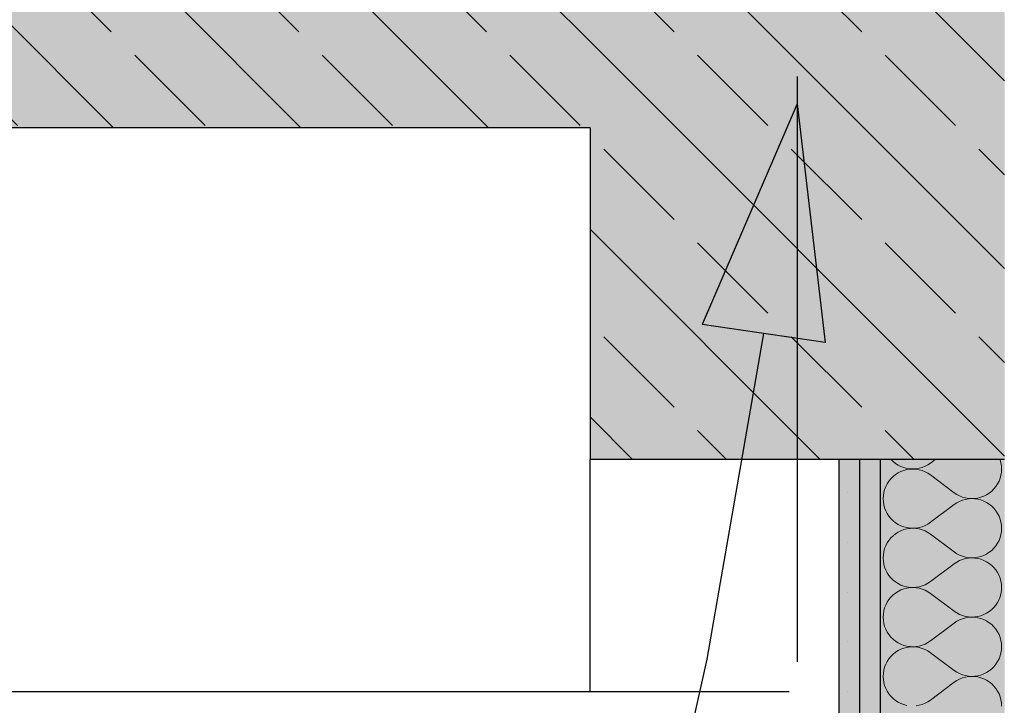
# Model space of a CAD drawing. Extents: x 150 to 3127, y 25 to 1460.
# Drawn here: x 1289 to 1348, y 978 to 1019 of the extents above; entities that cross this region are included whole.
import ezdxf
from ezdxf.xclip import XClip

# ---------------------------------------------------------------- set-up
doc = ezdxf.new("R2010")
doc.units = 0
doc.header["$LTSCALE"] = 0.2
doc.header["$MEASUREMENT"] = 0
doc.header["$XCLIPFRAME"] = 0
doc.linetypes.add('KROPKI I KRESKI', pattern=[167.569441, 88.194442, -44.097221, 0, -35.277778])
for name, color, linetype in [('BELKI KONSTRUKCYJNE', 7, 'Continuous'), ('OSIE', 7, 'Continuous'), ('POZYCJE KONSTRUKTORSKIE', 7, 'Continuous'), ('STROPY', 7, 'Continuous'), ('SUFITY PODWIESZANE', 7, 'Continuous'), ('SŁUPY', 7, 'Continuous'), ('ŚCIANY DZIAŁOWE', 7, 'Continuous'), ('ŚCIANY KONSTRUKCYJNE.ZEWN.', 7, 'Continuous')]:
    doc.layers.add(name, color=color, linetype=linetype)
pattern_1 = [(315, (2565.834, 363.861), (5.656854, 5.656854), []), (315, (2568.662, 366.689), (5.656854, 5.656854), [6, -2])]
pattern_2 = [(0, (2565.8338, 363.861), (0, 3), [0, -3])]

# ---------------------------------------------------------------- blocks, each defined once
blk = doc.blocks.new('*X15')
at = {"layer": 'ŚCIANY DZIAŁOWE', "linetype": 'Continuous', "lineweight": 0, "ltscale": 0.2}
for p, q in [((1341.49, 992.861), (1341.611, 992.741)), ((1343.87, 992.647), (1344.155, 992.861)), ((1348.067, 992.845), (1348.06, 992.861)), ((1348.116, 992.663), (1348.067, 992.845)), ((1341.611, 992.741), (1341.758, 992.624)), ((1341.758, 992.624), (1341.916, 992.522)), ((1341.916, 992.522), (1342.085, 992.438)), ((1342.085, 992.438), (1342.261, 992.372)), ((1342.261, 992.207), (1342.085, 992.141)), ((1342.261, 992.372), (1342.443, 992.325)), ((1342.443, 992.254), (1342.261, 992.207)), ((1342.443, 992.325), (1342.629, 992.297)), ((1342.629, 992.281), (1342.443, 992.254)), ((1342.629, 992.297), (1342.817, 992.29)), ((1342.817, 992.289), (1342.629, 992.281)), ((1342.817, 992.29), (1343.005, 992.302)), ((1343.005, 992.277), (1342.817, 992.289)), ((1343.005, 992.302), (1343.191, 992.333)), ((1343.191, 992.246), (1343.005, 992.277)), ((1343.191, 992.333), (1343.372, 992.384)), ((1343.372, 992.195), (1343.191, 992.246)), ((1343.372, 992.384), (1343.547, 992.454)), ((1343.547, 992.125), (1343.372, 992.195)), ((1343.547, 992.454), (1343.713, 992.542)), ((1343.713, 992.542), (1343.87, 992.647)), ((1348.145, 992.477), (1348.116, 992.663)), ((1348.155, 992.289), (1348.145, 992.477)), ((1348.145, 992.102), (1348.155, 992.289)), ((1341.358, 991.56), (1341.255, 991.402)), ((1341.477, 991.705), (1341.358, 991.56)), ((1341.611, 991.838), (1341.477, 991.705)), ((1341.758, 991.955), (1341.611, 991.838)), ((1341.916, 992.057), (1341.758, 991.955)), ((1342.085, 992.141), (1341.916, 992.057)), ((1343.713, 992.037), (1343.547, 992.125)), ((1343.87, 991.932), (1343.713, 992.037)), ((1343.87, 991.932), (1345.298, 990.861)), ((1347.999, 991.558), (1348.067, 991.734)), ((1348.067, 991.734), (1348.116, 991.916)), ((1348.116, 991.916), (1348.145, 992.102)), ((1341.101, 991.059), (1341.052, 990.878)), ((1341.169, 991.235), (1341.101, 991.059)), ((1341.255, 991.402), (1341.169, 991.235)), ((1347.557, 990.956), (1347.69, 991.088)), ((1347.69, 991.088), (1347.81, 991.234)), ((1347.81, 991.234), (1347.913, 991.391)), ((1347.913, 991.391), (1347.999, 991.558)), ((1341.022, 990.692), (1341.012, 990.504)), ((1341.012, 990.504), (1341.022, 990.316)), ((1341.052, 990.878), (1341.022, 990.692)), ((1345.298, 990.861), (1345.454, 990.756)), ((1345.454, 990.756), (1345.621, 990.668)), ((1345.621, 990.668), (1345.796, 990.598)), ((1345.796, 990.409), (1345.621, 990.339)), ((1345.796, 990.598), (1345.977, 990.547)), ((1345.977, 990.46), (1345.796, 990.409)), ((1345.977, 990.547), (1346.162, 990.516)), ((1346.162, 990.492), (1345.977, 990.46)), ((1346.162, 990.516), (1346.35, 990.504)), ((1346.35, 990.504), (1346.162, 990.492)), ((1346.35, 990.504), (1346.538, 990.512)), ((1346.538, 990.496), (1346.35, 990.504)), ((1346.538, 990.512), (1346.724, 990.539)), ((1346.724, 990.468), (1346.538, 990.496)), ((1346.724, 990.539), (1346.907, 990.586)), ((1346.907, 990.421), (1346.724, 990.468)), ((1346.907, 990.586), (1347.083, 990.652)), ((1347.083, 990.355), (1346.907, 990.421)), ((1347.083, 990.652), (1347.251, 990.737)), ((1347.251, 990.737), (1347.41, 990.838)), ((1347.41, 990.838), (1347.557, 990.956)), ((1341.022, 990.316), (1341.052, 990.13)), ((1341.052, 990.13), (1341.101, 989.948)), ((1341.101, 989.948), (1341.169, 989.773)), ((1343.87, 989.075), (1345.298, 990.147)), ((1345.454, 990.251), (1345.298, 990.147)), ((1345.621, 990.339), (1345.454, 990.251)), ((1347.251, 990.271), (1347.083, 990.355)), ((1347.41, 990.169), (1347.251, 990.271)), ((1347.557, 990.052), (1347.41, 990.169)), ((1347.69, 989.92), (1347.557, 990.052)), ((1347.81, 989.774), (1347.69, 989.92)), ((1341.169, 989.773), (1341.255, 989.605)), ((1341.255, 989.605), (1341.358, 989.448)), ((1341.358, 989.448), (1341.477, 989.302)), ((1341.477, 989.302), (1341.611, 989.17)), ((1347.913, 989.616), (1347.81, 989.774)), ((1347.999, 989.449), (1347.913, 989.616)), ((1348.067, 989.274), (1347.999, 989.449)), ((1348.116, 989.092), (1348.067, 989.274)), ((1341.611, 989.17), (1341.758, 989.052)), ((1341.758, 989.052), (1341.916, 988.951)), ((1341.916, 988.951), (1342.085, 988.867)), ((1342.085, 988.867), (1342.261, 988.801)), ((1342.261, 988.635), (1342.085, 988.569)), ((1342.261, 988.801), (1342.443, 988.754)), ((1342.443, 988.682), (1342.261, 988.635)), ((1342.443, 988.754), (1342.629, 988.726)), ((1342.629, 988.71), (1342.443, 988.682)), ((1342.629, 988.726), (1342.817, 988.718)), ((1342.817, 988.718), (1342.629, 988.71)), ((1342.817, 988.718), (1343.005, 988.73)), ((1343.005, 988.706), (1342.817, 988.718)), ((1343.005, 988.73), (1343.191, 988.762)), ((1343.191, 988.674), (1343.005, 988.706)), ((1343.191, 988.762), (1343.372, 988.813)), ((1343.372, 988.623), (1343.191, 988.674)), ((1343.372, 988.813), (1343.547, 988.883)), ((1343.547, 988.554), (1343.372, 988.623)), ((1343.547, 988.883), (1343.713, 988.97)), ((1343.713, 988.97), (1343.87, 989.075)), ((1348.145, 988.906), (1348.116, 989.092)), ((1348.155, 988.718), (1348.145, 988.906)), ((1348.145, 988.53), (1348.155, 988.718)), ((1341.477, 988.134), (1341.358, 987.988)), ((1341.611, 988.266), (1341.477, 988.134)), ((1341.758, 988.384), (1341.611, 988.266)), ((1341.916, 988.485), (1341.758, 988.384)), ((1342.085, 988.569), (1341.916, 988.485)), ((1343.713, 988.466), (1343.547, 988.554)), ((1343.87, 988.361), (1343.713, 988.466)), ((1343.87, 988.361), (1345.298, 987.289)), ((1347.999, 987.987), (1348.067, 988.163)), ((1348.067, 988.163), (1348.116, 988.344)), ((1348.116, 988.344), (1348.145, 988.53)), ((1341.101, 987.488), (1341.052, 987.306)), ((1341.169, 987.663), (1341.101, 987.488)), ((1341.255, 987.831), (1341.169, 987.663)), ((1341.358, 987.988), (1341.255, 987.831)), ((1347.557, 987.384), (1347.69, 987.516)), ((1347.69, 987.516), (1347.81, 987.662)), ((1347.81, 987.662), (1347.913, 987.82)), ((1347.913, 987.82), (1347.999, 987.987)), ((1341.022, 987.12), (1341.012, 986.932)), ((1341.012, 986.932), (1341.022, 986.744)), ((1341.052, 987.306), (1341.022, 987.12)), ((1345.298, 987.289), (1345.454, 987.185)), ((1345.454, 987.185), (1345.621, 987.097)), ((1345.621, 987.097), (1345.796, 987.027)), ((1345.796, 986.838), (1345.621, 986.768)), ((1345.796, 987.027), (1345.977, 986.976)), ((1345.977, 986.889), (1345.796, 986.838)), ((1345.977, 986.976), (1346.162, 986.944)), ((1346.162, 986.92), (1345.977, 986.889)), ((1346.162, 986.944), (1346.35, 986.932)), ((1346.35, 986.932), (1346.162, 986.92)), ((1346.35, 986.932), (1346.538, 986.94)), ((1346.538, 986.924), (1346.35, 986.932)), ((1346.538, 986.94), (1346.724, 986.968)), ((1346.724, 986.897), (1346.538, 986.924)), ((1346.724, 986.968), (1346.907, 987.015)), ((1346.907, 986.85), (1346.724, 986.897)), ((1346.907, 987.015), (1347.083, 987.081)), ((1347.083, 986.784), (1346.907, 986.85)), ((1347.083, 987.081), (1347.251, 987.165)), ((1347.251, 987.165), (1347.41, 987.267)), ((1347.41, 987.267), (1347.557, 987.384)), ((1341.022, 986.744), (1341.052, 986.559)), ((1341.052, 986.559), (1341.101, 986.377)), ((1341.101, 986.377), (1341.169, 986.201)), ((1343.87, 985.504), (1345.298, 986.575)), ((1345.454, 986.68), (1345.298, 986.575)), ((1345.621, 986.768), (1345.454, 986.68)), ((1347.251, 986.699), (1347.083, 986.784)), ((1347.41, 986.598), (1347.251, 986.699)), ((1347.557, 986.481), (1347.41, 986.598)), ((1347.69, 986.348), (1347.557, 986.481)), ((1347.81, 986.202), (1347.69, 986.348)), ((1341.169, 986.201), (1341.255, 986.034)), ((1341.255, 986.034), (1341.358, 985.876)), ((1341.358, 985.876), (1341.477, 985.731)), ((1341.477, 985.731), (1341.611, 985.598)), ((1347.913, 986.045), (1347.81, 986.202)), ((1347.999, 985.878), (1347.913, 986.045)), ((1348.067, 985.702), (1347.999, 985.878)), ((1348.116, 985.52), (1348.067, 985.702)), ((1341.611, 985.598), (1341.758, 985.481)), ((1341.758, 985.481), (1341.916, 985.379)), ((1341.916, 985.379), (1342.085, 985.295)), ((1342.085, 985.295), (1342.261, 985.229)), ((1342.261, 985.064), (1342.085, 984.998)), ((1342.261, 985.229), (1342.443, 985.182)), ((1342.443, 985.111), (1342.261, 985.064)), ((1342.443, 985.182), (1342.629, 985.155)), ((1342.629, 985.139), (1342.443, 985.111)), ((1342.629, 985.155), (1342.817, 985.147)), ((1342.817, 985.146), (1342.629, 985.139)), ((1342.817, 985.147), (1343.005, 985.159)), ((1343.005, 985.135), (1342.817, 985.146)), ((1343.005, 985.159), (1343.191, 985.19)), ((1343.191, 985.103), (1343.005, 985.135)), ((1343.191, 985.19), (1343.372, 985.241)), ((1343.372, 985.052), (1343.191, 985.103)), ((1343.372, 985.241), (1343.547, 985.311)), ((1343.547, 984.982), (1343.372, 985.052)), ((1343.547, 985.311), (1343.713, 985.399)), ((1343.713, 985.399), (1343.87, 985.504)), ((1348.145, 985.335), (1348.116, 985.52)), ((1348.155, 985.147), (1348.145, 985.335)), ((1348.145, 984.959), (1348.155, 985.147)), ((1341.477, 984.562), (1341.358, 984.417)), ((1341.611, 984.695), (1341.477, 984.562)), ((1341.758, 984.812), (1341.611, 984.695)), ((1341.916, 984.914), (1341.758, 984.812)), ((1342.085, 984.998), (1341.916, 984.914)), ((1343.713, 984.894), (1343.547, 984.982)), ((1343.87, 984.789), (1343.713, 984.894)), ((1343.87, 984.789), (1345.298, 983.718)), ((1347.999, 984.416), (1348.067, 984.591)), ((1348.067, 984.591), (1348.116, 984.773)), ((1348.116, 984.773), (1348.145, 984.959)), ((1341.101, 983.916), (1341.052, 983.735)), ((1341.169, 984.092), (1341.101, 983.916)), ((1341.255, 984.259), (1341.169, 984.092)), ((1341.358, 984.417), (1341.255, 984.259)), ((1347.557, 983.813), (1347.69, 983.945)), ((1347.69, 983.945), (1347.81, 984.091)), ((1347.81, 984.091), (1347.913, 984.248)), ((1347.913, 984.248), (1347.999, 984.416)), ((1341.022, 983.549), (1341.012, 983.361)), ((1341.012, 983.361), (1341.022, 983.173)), ((1341.052, 983.735), (1341.022, 983.549)), ((1345.298, 983.718), (1345.454, 983.613)), ((1345.454, 983.613), (1345.621, 983.525)), ((1345.621, 983.525), (1345.796, 983.456)), ((1345.796, 983.266), (1345.621, 983.196)), ((1345.796, 983.456), (1345.977, 983.405)), ((1345.977, 983.317), (1345.796, 983.266)), ((1345.977, 983.405), (1346.162, 983.373)), ((1346.162, 983.349), (1345.977, 983.317)), ((1346.162, 983.373), (1346.35, 983.361)), ((1346.35, 983.361), (1346.162, 983.349)), ((1346.35, 983.361), (1346.538, 983.369)), ((1346.538, 983.353), (1346.35, 983.361)), ((1346.538, 983.369), (1346.724, 983.396)), ((1346.724, 983.325), (1346.538, 983.353)), ((1346.724, 983.396), (1346.907, 983.444)), ((1346.907, 983.278), (1346.724, 983.325)), ((1346.907, 983.444), (1347.083, 983.51)), ((1347.083, 983.212), (1346.907, 983.278)), ((1347.083, 983.51), (1347.251, 983.594)), ((1347.251, 983.594), (1347.41, 983.695)), ((1347.41, 983.695), (1347.557, 983.813)), ((1341.022, 983.173), (1341.052, 982.987)), ((1341.052, 982.987), (1341.101, 982.805)), ((1341.101, 982.805), (1341.169, 982.63)), ((1343.87, 981.932), (1345.298, 983.004)), ((1345.454, 983.109), (1345.298, 983.004)), ((1345.621, 983.196), (1345.454, 983.109)), ((1347.251, 983.128), (1347.083, 983.212)), ((1347.41, 983.027), (1347.251, 983.128)), ((1347.557, 982.909), (1347.41, 983.027)), ((1347.69, 982.777), (1347.557, 982.909)), ((1347.81, 982.631), (1347.69, 982.777)), ((1341.169, 982.63), (1341.255, 982.462)), ((1341.255, 982.462), (1341.358, 982.305)), ((1341.358, 982.305), (1341.477, 982.159)), ((1341.477, 982.159), (1341.611, 982.027)), ((1347.913, 982.474), (1347.81, 982.631)), ((1347.999, 982.306), (1347.913, 982.474)), ((1348.067, 982.131), (1347.999, 982.306)), ((1348.116, 981.949), (1348.067, 982.131)), ((1341.611, 982.027), (1341.758, 981.909)), ((1341.758, 981.909), (1341.916, 981.808)), ((1341.916, 981.808), (1342.085, 981.724)), ((1342.085, 981.724), (1342.261, 981.658)), ((1342.261, 981.492), (1342.085, 981.427)), ((1342.261, 981.658), (1342.443, 981.611)), ((1342.443, 981.54), (1342.261, 981.492)), ((1342.443, 981.611), (1342.629, 981.583)), ((1342.629, 981.567), (1342.443, 981.54)), ((1342.629, 981.583), (1342.817, 981.575)), ((1342.817, 981.575), (1342.629, 981.567)), ((1342.817, 981.575), (1343.005, 981.587)), ((1343.005, 981.563), (1342.817, 981.575)), ((1343.005, 981.587), (1343.191, 981.619)), ((1343.191, 981.531), (1343.005, 981.563)), ((1343.191, 981.619), (1343.372, 981.67)), ((1343.372, 981.48), (1343.191, 981.531)), ((1343.372, 981.67), (1343.547, 981.74)), ((1343.547, 981.411), (1343.372, 981.48)), ((1343.547, 981.74), (1343.713, 981.827)), ((1343.713, 981.827), (1343.87, 981.932)), ((1348.145, 981.763), (1348.116, 981.949)), ((1348.155, 981.575), (1348.145, 981.763)), ((1348.145, 981.387), (1348.155, 981.575)), ((1341.477, 980.991), (1341.358, 980.845)), ((1341.611, 981.123), (1341.477, 980.991)), ((1341.758, 981.241), (1341.611, 981.123)), ((1341.916, 981.342), (1341.758, 981.241)), ((1342.085, 981.427), (1341.916, 981.342)), ((1343.713, 981.323), (1343.547, 981.411)), ((1343.87, 981.218), (1343.713, 981.323)), ((1343.87, 981.218), (1345.298, 980.147)), ((1347.999, 980.844), (1348.067, 981.02)), ((1348.067, 981.02), (1348.116, 981.201)), ((1348.116, 981.201), (1348.145, 981.387)), ((1341.101, 980.345), (1341.052, 980.163)), ((1341.169, 980.52), (1341.101, 980.345)), ((1341.255, 980.688), (1341.169, 980.52)), ((1341.358, 980.845), (1341.255, 980.688)), ((1347.557, 980.241), (1347.69, 980.374)), ((1347.69, 980.374), (1347.81, 980.519)), ((1347.81, 980.519), (1347.913, 980.677)), ((1347.913, 980.677), (1347.999, 980.844)), ((1341.022, 979.977), (1341.012, 979.789)), ((1341.012, 979.789), (1341.022, 979.602)), ((1341.052, 980.163), (1341.022, 979.977)), ((1345.298, 980.147), (1345.454, 980.042)), ((1345.454, 980.042), (1345.621, 979.954)), ((1345.621, 979.954), (1345.796, 979.884)), ((1345.796, 979.695), (1345.621, 979.625)), ((1345.796, 979.884), (1345.977, 979.833)), ((1345.977, 979.746), (1345.796, 979.695)), ((1345.977, 979.833), (1346.162, 979.802)), ((1346.162, 979.777), (1345.977, 979.746)), ((1346.162, 979.802), (1346.35, 979.79)), ((1346.35, 979.789), (1346.162, 979.777)), ((1346.35, 979.79), (1346.538, 979.797)), ((1346.538, 979.781), (1346.35, 979.789)), ((1346.538, 979.797), (1346.724, 979.825)), ((1346.724, 979.754), (1346.538, 979.781)), ((1346.724, 979.825), (1346.907, 979.872)), ((1346.907, 979.707), (1346.724, 979.754)), ((1346.907, 979.872), (1347.083, 979.938)), ((1347.083, 979.641), (1346.907, 979.707)), ((1347.083, 979.938), (1347.251, 980.022)), ((1347.251, 980.022), (1347.41, 980.124)), ((1347.41, 980.124), (1347.557, 980.241)), ((1341.022, 979.602), (1341.052, 979.416)), ((1341.052, 979.416), (1341.101, 979.234)), ((1341.101, 979.234), (1341.169, 979.058)), ((1343.87, 978.361), (1345.298, 979.432)), ((1345.454, 979.537), (1345.298, 979.432)), ((1345.621, 979.625), (1345.454, 979.537)), ((1347.251, 979.557), (1347.083, 979.641)), ((1347.41, 979.455), (1347.251, 979.557)), ((1347.557, 979.338), (1347.41, 979.455)), ((1347.69, 979.205), (1347.557, 979.338)), ((1347.81, 979.06), (1347.69, 979.205)), ((1341.169, 979.058), (1341.255, 978.891)), ((1341.255, 978.891), (1341.358, 978.734)), ((1341.358, 978.734), (1341.477, 978.588)), ((1341.477, 978.588), (1341.611, 978.456)), ((1347.913, 978.902), (1347.81, 979.06)), ((1347.999, 978.735), (1347.913, 978.902)), ((1348.067, 978.559), (1347.999, 978.735)), ((1348.116, 978.378), (1348.067, 978.559)), ((1341.611, 978.456), (1341.758, 978.338)), ((1341.758, 978.338), (1341.916, 978.237)), ((1341.916, 978.237), (1342.085, 978.152)), ((1342.085, 978.152), (1342.261, 978.086)), ((1342.261, 978.086), (1342.443, 978.039)), ((1343.005, 978.016), (1343.191, 978.047)), ((1343.191, 978.047), (1343.372, 978.098)), ((1343.372, 978.098), (1343.547, 978.168)), ((1343.547, 978.168), (1343.713, 978.256)), ((1343.713, 978.256), (1343.87, 978.361)), ((1348.145, 978.192), (1348.116, 978.378)), ((1348.155, 978.004), (1348.145, 978.192))]:
    blk.add_line(p, q, dxfattribs=at)
blk = doc.blocks.new('Rysunek_1_1', base_point=(2729.334, 83.861))
at = {"layer": 'BELKI KONSTRUKCYJNE', "linetype": 'Continuous', "lineweight": 5, "ltscale": 0.2}
blk.add_hatch(color=255, dxfattribs=at).paths.add_polyline_path([(1323.334, 1032.861), (1323.334, 992.861), (1348.334, 992.861), (1348.334, 1032.861)])
at = {"layer": 'BELKI KONSTRUKCYJNE', "linetype": 'Continuous', "lineweight": 13, "ltscale": 0.2}
h = blk.add_hatch(dxfattribs=at)
h.set_pattern_fill('ŻELBET_0001', style=0, pattern_type=2)
h.set_pattern_definition(pattern_1)
h.paths.add_polyline_path([(1323.334, 1032.861), (1323.334, 992.861), (1348.334, 992.861), (1348.334, 1032.861)])
at = {"layer": 'POZYCJE KONSTRUKTORSKIE', "linetype": 'Continuous', "lineweight": 13}
blk.add_hatch(color=7, dxfattribs=at).paths.add_polyline_path([(1335.834, 1014.296), (1330.091, 1000.993), (1337.512, 999.904)])
at = {"layer": 'STROPY', "linetype": 'Continuous', "lineweight": 5, "ltscale": 0.2}
blk.add_hatch(color=255, dxfattribs=at).paths.add_polyline_path([(1091.834, 1012.861), (1323.334, 1012.861), (1323.334, 1032.861), (1091.834, 1032.861)])
at = {"layer": 'STROPY', "linetype": 'Continuous', "lineweight": 13, "ltscale": 0.2}
h = blk.add_hatch(dxfattribs=at)
h.set_pattern_fill('ŻELBET_0001', style=0, pattern_type=2)
h.set_pattern_definition(pattern_1)
h.paths.add_polyline_path([(1091.834, 1012.861), (1323.334, 1012.861), (1323.334, 1032.861), (1091.834, 1032.861)])
at = {"layer": 'ŚCIANY DZIAŁOWE', "linetype": 'Continuous', "lineweight": 5, "ltscale": 0.2}
for points in [[(1339.584, 992.861), (1338.334, 992.861), (1338.334, 945.861), (1339.584, 945.861)], [(1340.834, 992.861), (1339.584, 992.861), (1339.584, 945.861), (1340.834, 945.861)], [(1348.334, 992.861), (1340.834, 992.861), (1340.834, 945.861), (1348.334, 945.861)]]:
    blk.add_hatch(color=255, dxfattribs=at).paths.add_polyline_path(points)
at = {"layer": 'ŚCIANY DZIAŁOWE', "linetype": 'Continuous', "lineweight": 13, "ltscale": 0.2}
h = blk.add_hatch(dxfattribs=at)
h.set_pattern_fill('GIPS_0001', style=0, pattern_type=2)
h.set_pattern_definition(pattern_2)
h.paths.add_polyline_path([(1339.584, 992.861), (1338.334, 992.861), (1338.334, 945.861), (1339.584, 945.861)])
h = blk.add_hatch(dxfattribs=at)
h.set_pattern_fill('GIPS_0001', style=0, pattern_type=2)
h.set_pattern_definition(pattern_2)
h.paths.add_polyline_path([(1340.834, 992.861), (1339.584, 992.861), (1339.584, 945.861), (1340.834, 945.861)])
at = {"layer": 'BELKI KONSTRUKCYJNE', "linetype": 'Continuous', "ltscale": 0.2}
for p in [(1323.334, 1012.861), (1338.334, 992.861)]:
    blk.add_line(p, (1323.334, 992.861), dxfattribs=at)
at = {"layer": 'BELKI KONSTRUKCYJNE', "linetype": 'Continuous', "ltscale": 0.2, "flags": 128}
blk.add_lwpolyline([(1348.334, 992.861), (1340.834, 992.861), (1339.584, 992.861), (1338.334, 992.861)], dxfattribs=at)
at = {"layer": 'OSIE', "linetype": 'KROPKI I KRESKI', "ltscale": 2}
blk.add_line((1335.834, 1284.461), (1335.834, 173.861), dxfattribs=at)
at = {"layer": 'POZYCJE KONSTRUKTORSKIE', "linetype": 'Continuous', "ltscale": 0.2}
for p, q in [((1335.834, 1014.296), (1330.091, 1000.993)), ((1335.834, 1014.296), (1337.512, 999.904)), ((1337.512, 999.904), (1330.091, 1000.993))]:
    blk.add_line(p, q, dxfattribs=at)
at = {"layer": 'POZYCJE KONSTRUKTORSKIE', "linetype": 'Continuous', "ltscale": 0.2, "flags": 128}
blk.add_lwpolyline([(1333.802, 1000.449), (1330.387, 980.825), (1326.738, 964.505), (1322.759, 951.275), (1318.352, 940.925), (1313.421, 933.243), (1310.728, 930.336), (1307.868, 928.017), (1304.828, 926.26), (1301.596, 925.037), (1298.161, 924.323), (1294.51, 924.091)], dxfattribs=at)
at = {"layer": 'STROPY', "linetype": 'Continuous', "ltscale": 0.2}
blk.add_line((1323.334, 1012.861), (1104.584, 1012.861), dxfattribs=at)
at = {"layer": 'SUFITY PODWIESZANE', "linetype": 'Continuous', "ltscale": 0.2}
blk.add_line((1335.334, 978.861), (1108.084, 978.861), dxfattribs=at)
at = {"layer": 'SŁUPY', "linetype": 'Continuous', "ltscale": 0.2}
blk.add_line((1323.334, 978.861), (1323.334, 992.861), dxfattribs=at)
at = {"layer": 'ŚCIANY DZIAŁOWE', "linetype": 'Continuous', "ltscale": 0.2}
for p, q in [((1338.334, 992.861), (1338.334, 945.861)), ((1339.584, 992.861), (1339.584, 945.861)), ((1340.834, 992.861), (1340.834, 945.861))]:
    blk.add_line(p, q, dxfattribs=at)
at = {"layer": 'ŚCIANY KONSTRUKCYJNE.ZEWN.', "linetype": 'Continuous', "ltscale": 0.2}
blk.add_blockref('*X15', (0, 0), dxfattribs=at)

msp = doc.modelspace()

# ---------------------------------------------------------------- block references
at = {"linetype": 'Continuous', "ltscale": 0.2}
ref = msp.add_blockref('Rysunek_1_1', (2729.334, 83.861), dxfattribs=at)
XClip(ref).set_block_clipping_path([(217.3338072042, 83.8608758232), (2729.3338072042, 1374.4608759149)])

doc.saveas('drawing.dxf')
